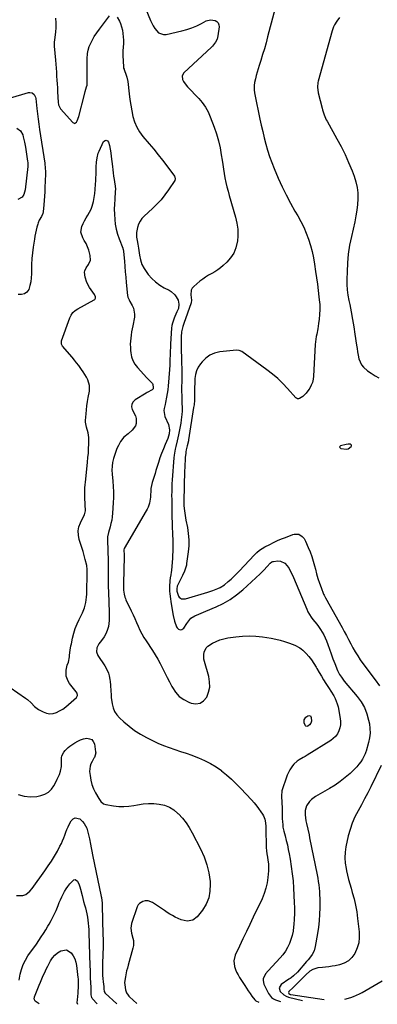
# Model space of a CAD drawing. Units: inches. Extents: x 1894449 to 1899749, y 368755 to 373958.
# Drawn here: x 1895655 to 1895956, y 368768 to 369597 of the extents above; entities that cross this region are included whole.
import ezdxf

# ---------------------------------------------------------------- set-up
doc = ezdxf.new("R2010")
doc.units = ezdxf.units.IN
doc.header["$MEASUREMENT"] = 0
for name, color, linetype in [('1', 7, 'Continuous'), ('7', 7, 'Continuous'), ('8', 7, 'Continuous')]:
    doc.layers.add(name, color=color, linetype=linetype)

msp = doc.modelspace()

# ---------------------------------------------------------------- linework, layer by layer
at = {"layer": '1', "color": 18}
msp.add_polyline3d([(1895931.8, 369235.67, 1636), (1895934.32, 369237.66, 1636), (1895934.58, 369238.23, 1636), (1895934.62, 369238.75, 1636), (1895934.34, 369239.17, 1636), (1895933.83, 369239.54, 1636), (1895931.9, 369239.77, 1636), (1895929.99, 369239.51, 1636), (1895925.43, 369238.26, 1636), (1895924.81, 369237.63, 1636), (1895924.57, 369237.04, 1636), (1895924.9, 369236.49, 1636), (1895925.62, 369235.97, 1636), (1895930.32, 369235.49, 1636), (1895931.8, 369235.67, 1636)], dxfattribs=at)
at = {"layer": '7', "color": 18}
for points in [[(1895878.63, 369638.44, 1638), (1895863.94, 369582.52, 1638), (1895862.58, 369577.54, 1638), (1895861.18, 369572.57, 1638), (1895859.69, 369567.63, 1638), (1895858.15, 369562.7, 1638), (1895856.75, 369558.38, 1638), (1895855.9, 369555.62, 1638), (1895855.09, 369552.84, 1638), (1895854.34, 369550.05, 1638), (1895853.64, 369547.25, 1638), (1895852.89, 369544.06, 1638), (1895852.48, 369541.6, 1638), (1895852.51, 369537.86, 1638), (1895852.83, 369535.37, 1638), (1895853.06, 369534.14, 1638), (1895857.4, 369513.4, 1638), (1895858.55, 369508.11, 1638), (1895859.75, 369502.82, 1638), (1895861.04, 369497.55, 1638), (1895862.37, 369492.3, 1638), (1895863.86, 369487.09, 1638), (1895865.49, 369481.94, 1638), (1895867.35, 369476.86, 1638), (1895869.36, 369471.83, 1638), (1895872.91, 369463.48, 1638), (1895876.09, 369456.41, 1638), (1895879.45, 369449.43, 1638), (1895883.09, 369442.59, 1638), (1895886.92, 369435.85, 1638), (1895889.3, 369431.84, 1638), (1895891.92, 369427.1, 1638), (1895894.34, 369422.26, 1638), (1895896.44, 369417.28, 1638), (1895898.34, 369412.21, 1638), (1895899.95, 369407.04, 1638), (1895901.36, 369401.81, 1638), (1895902.48, 369396.52, 1638), (1895903.42, 369391.18, 1638), (1895904.34, 369384.96, 1638), (1895905.1, 369379.65, 1638), (1895905.83, 369374.33, 1638), (1895906.51, 369369.01, 1638), (1895907.16, 369363.69, 1638), (1895907.45, 369361.21, 1638), (1895907.78, 369357.12, 1638), (1895907.91, 369353.03, 1638), (1895907.74, 369348.95, 1638), (1895907.38, 369344.87, 1638), (1895906.91, 369341.14, 1638), (1895906.22, 369336.72, 1638), (1895905.29, 369332.35, 1638), (1895904.82, 369330.17, 1638), (1895904.17, 369325.76, 1638), (1895903.99, 369323.54, 1638), (1895902.52, 369296.91, 1638), (1895902.18, 369294.27, 1638), (1895901.6, 369291.71, 1638), (1895900.67, 369289.26, 1638), (1895899.49, 369286.88, 1638), (1895898.73, 369285.58, 1638), (1895896.47, 369282.5, 1638), (1895893.63, 369279.94, 1638), (1895890.9, 369278.01, 1638), (1895889.96, 369277.76, 1638), (1895888.97, 369277.87, 1638), (1895888.11, 369278.31, 1638), (1895887.74, 369278.65, 1638), (1895880.62, 369286.64, 1638), (1895876.59, 369290.88, 1638), (1895872.39, 369294.94, 1638), (1895867.93, 369298.72, 1638), (1895863.31, 369302.3, 1638), (1895842.12, 369317.67, 1638), (1895839.96, 369318.66, 1638), (1895837.58, 369318.82, 1638), (1895823.55, 369317.34, 1638), (1895819.25, 369316.34, 1638), (1895815.29, 369314.72, 1638), (1895811.83, 369312.2, 1638), (1895808.72, 369309.07, 1638), (1895807.29, 369307.23, 1638), (1895805.48, 369304.39, 1638), (1895804.05, 369301.4, 1638), (1895803.19, 369298.21, 1638), (1895802.7, 369294.87, 1638), (1895802.46, 369290.33, 1638), (1895802.37, 369287.97, 1638), (1895802.34, 369283.24, 1638), (1895802.33, 369279.21, 1638), (1895802.22, 369276.69, 1638), (1895801.89, 369272.92, 1638), (1895801.55, 369270.42, 1638), (1895797.32, 369243.46, 1638), (1895797.14, 369242.44, 1638), (1895796.18, 369238.24, 1638), (1895795.28, 369234.82, 1638), (1895794.96, 369233.09, 1638), (1895794.86, 369232.21, 1638), (1895794.53, 369228.42, 1638), (1895794.32, 369225.64, 1638), (1895794.14, 369222.87, 1638), (1895794.02, 369220.08, 1638), (1895793.93, 369217.3, 1638), (1895793.35, 369191.82, 1638), (1895793.4, 369187.75, 1638), (1895793.74, 369183.69, 1638), (1895794.31, 369179.66, 1638), (1895795.04, 369175.65, 1638), (1895796.29, 369169.45, 1638), (1895797.06, 369164.34, 1638), (1895797.49, 369159.23, 1638), (1895797.4, 369154.09, 1638), (1895796.98, 369148.95, 1638), (1895795.68, 369139.13, 1638), (1895795.46, 369137.82, 1638), (1895794.82, 369135.25, 1638), (1895793.93, 369132.75, 1638), (1895792.3, 369129.11, 1638), (1895787.77, 369120.02, 1638), (1895787.56, 369119.54, 1638), (1895787.27, 369118.55, 1638), (1895787.43, 369115.98, 1638), (1895788.9, 369111.74, 1638), (1895789.29, 369111, 1638), (1895790.45, 369109.93, 1638), (1895791.21, 369109.59, 1638), (1895793.79, 369109.44, 1638), (1895794.65, 369109.61, 1638), (1895813.65, 369115.14, 1638), (1895817.84, 369116.5, 1638), (1895821.94, 369118.11, 1638), (1895823.91, 369119.07, 1638), (1895827.6, 369121.39, 1638), (1895830.76, 369124.02, 1638), (1895833.11, 369126.15, 1638), (1895835.42, 369128.31, 1638), (1895837.66, 369130.54, 1638), (1895839.87, 369132.82, 1638), (1895852.86, 369146.63, 1638), (1895854.85, 369148.59, 1638), (1895856.98, 369150.38, 1638), (1895859.27, 369151.97, 1638), (1895861.69, 369153.34, 1638), (1895865.68, 369155.35, 1638), (1895868.94, 369156.93, 1638), (1895872.23, 369158.45, 1638), (1895875.56, 369159.87, 1638), (1895878.93, 369161.23, 1638), (1895885.23, 369163.66, 1638), (1895886.18, 369163.94, 1638), (1895890.07, 369163.81, 1638), (1895893, 369162.02, 1638), (1895894.67, 369160.16, 1638), (1895895.33, 369159.11, 1638), (1895895.91, 369158, 1638), (1895898.21, 369152.8, 1638), (1895899.77, 369149, 1638), (1895901.19, 369145.15, 1638), (1895902.4, 369141.24, 1638), (1895903.48, 369137.27, 1638), (1895904.15, 369134.46, 1638), (1895905.19, 369130.52, 1638), (1895906.32, 369126.62, 1638), (1895907.6, 369122.76, 1638), (1895908.98, 369118.94, 1638), (1895911.07, 369113.49, 1638), (1895911.51, 369112.43, 1638), (1895912.54, 369110.36, 1638), (1895913.73, 369108.38, 1638), (1895915.49, 369105.38, 1638), (1895926.64, 369085.48, 1638), (1895928.53, 369082.05, 1638), (1895930.38, 369078.6, 1638), (1895932.18, 369075.11, 1638), (1895933.94, 369071.61, 1638), (1895935.76, 369068.15, 1638), (1895937.69, 369064.75, 1638), (1895939.79, 369061.46, 1638), (1895942.01, 369058.23, 1638), (1895950.75, 369046.15, 1638), (1895954.4, 369041.17, 1638), (1895958.09, 369036.21, 1638)], [(1895685.17, 369598.21, 1642), (1895685.54, 369594.32, 1642), (1895685.5, 369590.42, 1642), (1895685.18, 369586.51, 1642), (1895684.3, 369579.96, 1642), (1895684.08, 369578.03, 1642), (1895683.98, 369576.08, 1642), (1895684, 369575.43, 1642), (1895684.04, 369574.79, 1642), (1895685.07, 369562.8, 1642), (1895685.35, 369559.48, 1642), (1895685.62, 369556.17, 1642), (1895685.87, 369552.85, 1642), (1895686.11, 369549.53, 1642), (1895686.34, 369546.21, 1642), (1895686.55, 369542.89, 1642), (1895686.74, 369539.57, 1642), (1895686.93, 369536.25, 1642), (1895687.39, 369527.61, 1642), (1895687.72, 369525.33, 1642), (1895689.39, 369521.95, 1642), (1895699.78, 369510.37, 1642), (1895701.41, 369509.75, 1642), (1895702.15, 369510.07, 1642), (1895702.86, 369510.71, 1642), (1895703.46, 369511.9, 1642), (1895704.81, 369515.63, 1642), (1895709.52, 369534.12, 1642), (1895710.17, 369536.54, 1642), (1895711.38, 369540.4, 1642), (1895711.75, 369541.79, 1642), (1895711.96, 369543.21, 1642), (1895711.98, 369543.69, 1642), (1895711.98, 369544.17, 1642), (1895711.84, 369550.2, 1642), (1895711.78, 369553.7, 1642), (1895711.74, 369557.2, 1642), (1895711.74, 369560.7, 1642), (1895711.77, 369564.19, 1642), (1895712.06, 369568.44, 1642), (1895712.6, 369571.48, 1642), (1895713.57, 369574.43, 1642), (1895714.81, 369577.29, 1642), (1895716.58, 369580.69, 1642), (1895717.83, 369582.87, 1642), (1895720, 369585.94, 1642), (1895722.24, 369588.98, 1642), (1895730.56, 369600.32, 1642)], [(1895737.12, 369599.17, 1642), (1895739.15, 369595.77, 1642), (1895739.88, 369593.9, 1642), (1895740.8, 369590.9, 1642), (1895741.5, 369588.17, 1642), (1895742.02, 369585.42, 1642), (1895742.29, 369582.63, 1642), (1895742.38, 369579.82, 1642), (1895742.33, 369576.61, 1642), (1895742.23, 369574.16, 1642), (1895741.89, 369570.49, 1642), (1895741.84, 369566.82, 1642), (1895742.33, 369557.43, 1642), (1895742.36, 369557.12, 1642), (1895742.59, 369556.22, 1642), (1895742.93, 369555.34, 1642), (1895743.05, 369555.05, 1642), (1895744.82, 369550.38, 1642), (1895745.35, 369548.59, 1642), (1895746.02, 369544.93, 1642), (1895747.24, 369534.57, 1642), (1895747.88, 369529.79, 1642), (1895748.61, 369525.03, 1642), (1895749.49, 369520.29, 1642), (1895750.46, 369515.56, 1642), (1895751.82, 369511.01, 1642), (1895753.59, 369506.66, 1642), (1895755.98, 369502.61, 1642), (1895758.78, 369498.77, 1642), (1895764.11, 369492.48, 1642), (1895767.89, 369487.94, 1642), (1895771.62, 369483.35, 1642), (1895775.27, 369478.7, 1642), (1895778.87, 369474, 1642), (1895785.35, 369465.4, 1642), (1895785.85, 369464.5, 1642), (1895786.08, 369462.97, 1642), (1895785.6, 369461.53, 1642), (1895780.44, 369453.74, 1642), (1895777.42, 369449.52, 1642), (1895774.2, 369445.47, 1642), (1895770.68, 369441.68, 1642), (1895766.97, 369438.06, 1642), (1895759.9, 369431.65, 1642), (1895758, 369429.58, 1642), (1895756.38, 369427.33, 1642), (1895755.21, 369424.82, 1642), (1895754.33, 369422.14, 1642), (1895753.43, 369417.82, 1642), (1895753.53, 369413.85, 1642), (1895753.99, 369411.19, 1642), (1895754.52, 369407.92, 1642), (1895755, 369404.65, 1642), (1895755.85, 369398.73, 1642), (1895756.73, 369394.8, 1642), (1895757.99, 369391.04, 1642), (1895759.83, 369387.52, 1642), (1895762.05, 369384.17, 1642), (1895763.34, 369382.52, 1642), (1895766.27, 369379.23, 1642), (1895769.44, 369376.22, 1642), (1895772.97, 369373.65, 1642), (1895776.74, 369371.35, 1642), (1895780.84, 369369.21, 1642), (1895782.62, 369368.08, 1642), (1895785.65, 369365.26, 1642), (1895786.9, 369363.57, 1642), (1895788.43, 369360.92, 1642), (1895789.23, 369357.5, 1642), (1895788.72, 369353.99, 1642), (1895787.49, 369351.05, 1642), (1895785.67, 369347.03, 1642), (1895785.07, 369345.72, 1642), (1895783.64, 369341.63, 1642), (1895783.23, 369339.52, 1642), (1895782.97, 369337.36, 1642), (1895782.11, 369324.26, 1642), (1895781.98, 369322, 1642), (1895781.8, 369317.49, 1642), (1895781.76, 369315.23, 1642), (1895781.64, 369310.71, 1642), (1895781.53, 369308.46, 1642), (1895781.4, 369306.2, 1642), (1895780.45, 369291.8, 1642), (1895780.17, 369288.65, 1642), (1895779.81, 369285.52, 1642), (1895779.32, 369282.41, 1642), (1895778.75, 369279.3, 1642), (1895777.82, 369274.86, 1642), (1895777.46, 369273.11, 1642), (1895776.75, 369269.63, 1642), (1895776.56, 369267.9, 1642), (1895776.9, 369264.51, 1642), (1895777.43, 369262.86, 1642), (1895780.28, 369256.15, 1642), (1895781.23, 369251.67, 1642), (1895780.93, 369248.3, 1642), (1895779.81, 369244.58, 1642), (1895777.6, 369239.48, 1642), (1895776.04, 369235.7, 1642), (1895774.55, 369231.9, 1642), (1895773.2, 369228.05, 1642), (1895771.92, 369224.17, 1642), (1895770.6, 369219.91, 1642), (1895769.81, 369217.42, 1642), (1895769.01, 369214.94, 1642), (1895768.18, 369212.47, 1642), (1895767.33, 369210, 1642), (1895766.59, 369207.52, 1642), (1895765.99, 369205.01, 1642), (1895765.62, 369202.45, 1642), (1895765.39, 369199.87, 1642), (1895765.26, 369196.91, 1642), (1895765.13, 369195.15, 1642), (1895764.64, 369191.67, 1642), (1895764.27, 369189.94, 1642), (1895763.21, 369186.6, 1642), (1895762.48, 369185.01, 1642), (1895761.66, 369183.45, 1642), (1895743.12, 369151.78, 1642), (1895742.83, 369150.78, 1642), (1895742.94, 369146.31, 1642), (1895742.93, 369145.22, 1642), (1895742.6, 369122.48, 1642), (1895742.57, 369120.19, 1642), (1895742.6, 369116.76, 1642), (1895743.01, 369113.36, 1642), (1895743.63, 369110.92, 1642), (1895744.05, 369109.8, 1642), (1895744.52, 369108.7, 1642), (1895748.99, 369099.32, 1642), (1895750.49, 369096.11, 1642), (1895751.96, 369092.9, 1642), (1895753.39, 369089.65, 1642), (1895754.78, 369086.4, 1642), (1895756.24, 369083.19, 1642), (1895757.82, 369080.04, 1642), (1895759.59, 369076.99, 1642), (1895761.47, 369074, 1642), (1895766.91, 369065.95, 1642), (1895769.23, 369062.34, 1642), (1895771.44, 369058.67, 1642), (1895773.48, 369054.91, 1642), (1895775.42, 369051.09, 1642), (1895777.29, 369047.23, 1642), (1895779.21, 369043.39, 1642), (1895781.17, 369039.57, 1642), (1895783.17, 369035.77, 1642), (1895783.73, 369034.72, 1642), (1895786.4, 369030.81, 1642), (1895789.5, 369027.39, 1642), (1895793.25, 369024.7, 1642), (1895797.44, 369022.49, 1642), (1895799.5, 369021.67, 1642), (1895803.44, 369021.13, 1642), (1895807, 369021.6, 1642), (1895809.99, 369023.58, 1642), (1895812.61, 369026.56, 1642), (1895814.21, 369030.8, 1642), (1895815.14, 369035.11, 1642), (1895815.06, 369039.51, 1642), (1895814.31, 369043.98, 1642), (1895810.59, 369056.66, 1642), (1895810.18, 369058.65, 1642), (1895810.15, 369062.64, 1642), (1895810.52, 369064.64, 1642), (1895812.25, 369068.14, 1642), (1895813.6, 369069.53, 1642), (1895817.53, 369072.12, 1642), (1895820.55, 369073.67, 1642), (1895823.66, 369074.97, 1642), (1895826.91, 369075.9, 1642), (1895830.24, 369076.57, 1642), (1895837.16, 369077.56, 1642), (1895842.77, 369078.11, 1642), (1895848.37, 369078.34, 1642), (1895853.97, 369078.1, 1642), (1895859.57, 369077.54, 1642), (1895863.21, 369077.02, 1642), (1895866.97, 369076.38, 1642), (1895870.7, 369075.62, 1642), (1895874.39, 369074.65, 1642), (1895878.04, 369073.56, 1642), (1895882.25, 369072.18, 1642), (1895886.77, 369070.51, 1642), (1895891.01, 369068.34, 1642), (1895892.26, 369067.38, 1642), (1895893.44, 369066.31, 1642), (1895896.27, 369063.45, 1642), (1895898.69, 369060.79, 1642), (1895900.95, 369058.01, 1642), (1895902.98, 369055.05, 1642), (1895904.84, 369051.97, 1642), (1895905.47, 369050.83, 1642), (1895907.3, 369047.59, 1642), (1895909.17, 369044.39, 1642), (1895911.11, 369041.22, 1642), (1895913.09, 369038.08, 1642), (1895915.79, 369033.91, 1642), (1895917.11, 369031.84, 1642), (1895919.72, 369027.68, 1642), (1895920.89, 369025.54, 1642), (1895922.63, 369021.03, 1642), (1895923.21, 369018.67, 1642), (1895925.06, 369008.84, 1642), (1895925.32, 369006.13, 1642), (1895925.27, 369003.46, 1642), (1895924.76, 369000.83, 1642), (1895923.93, 368998.24, 1642), (1895922.65, 368995.84, 1642), (1895921.13, 368993.66, 1642), (1895919.22, 368991.81, 1642), (1895917.06, 368990.16, 1642), (1895897.29, 368977.85, 1642), (1895895.63, 368976.83, 1642), (1895893.95, 368975.84, 1642), (1895890.55, 368973.93, 1642), (1895888.92, 368972.9, 1642), (1895886.09, 368970.37, 1642), (1895884.88, 368968.88, 1642), (1895882.7, 368965.58, 1642), (1895881.43, 368963.32, 1642), (1895880.35, 368960.96, 1642), (1895879.41, 368958.52, 1642), (1895876.33, 368949.47, 1642), (1895875.91, 368947.96, 1642), (1895875.57, 368943.26, 1642), (1895875.93, 368937.92, 1642), (1895876.16, 368933.28, 1642), (1895876.2, 368930.95, 1642), (1895876.2, 368927.34, 1642), (1895876.25, 368923.98, 1642), (1895876.33, 368922.3, 1642), (1895876.61, 368918.96, 1642), (1895876.85, 368917.3, 1642), (1895877.57, 368914.03, 1642), (1895878.7, 368909.83, 1642), (1895879.65, 368906.1, 1642), (1895880.54, 368902.35, 1642), (1895881.34, 368898.58, 1642), (1895882.08, 368894.8, 1642), (1895882.9, 368890.27, 1642), (1895883.88, 368884.19, 1642), (1895884.71, 368878.1, 1642), (1895885.3, 368871.99, 1642), (1895885.73, 368865.85, 1642), (1895886.35, 368853.95, 1642), (1895886.49, 368849.28, 1642), (1895886.5, 368844.62, 1642), (1895886.31, 368839.95, 1642), (1895885.99, 368835.3, 1642), (1895885.81, 368833.28, 1642), (1895885.32, 368829.67, 1642), (1895884.6, 368826.12, 1642), (1895883.56, 368822.65, 1642), (1895882.29, 368819.24, 1642), (1895880.7, 368815.97, 1642), (1895878.89, 368812.84, 1642), (1895876.76, 368809.91, 1642), (1895874.43, 368807.13, 1642), (1895864.23, 368796.18, 1642), (1895862.25, 368793.71, 1642), (1895860.22, 368789.54, 1642), (1895860.03, 368788.1, 1642), (1895860.69, 368785.23, 1642), (1895864.54, 368777.22, 1642), (1895867.04, 368773.94, 1642), (1895868.72, 368772.81, 1642), (1895870.63, 368771.93, 1642), (1895874.82, 368770.6, 1642)], [(1895924.6, 369598.76, 1636), (1895922.3, 369595.84, 1636), (1895920.34, 369592.67, 1636), (1895919.51, 369591.01, 1636), (1895918.26, 369587.52, 1636), (1895906.46, 369545.2, 1636), (1895906.18, 369543.99, 1636), (1895905.81, 369540.31, 1636), (1895906.44, 369535.41, 1636), (1895909.74, 369522.51, 1636), (1895910.13, 369521.08, 1636), (1895911.55, 369516.88, 1636), (1895912.71, 369514.16, 1636), (1895913.37, 369512.84, 1636), (1895914.06, 369511.53, 1636), (1895922.32, 369496.7, 1636), (1895925.8, 369490.14, 1636), (1895929.11, 369483.49, 1636), (1895932.15, 369476.72, 1636), (1895935.01, 369469.87, 1636), (1895936.88, 369465.14, 1636), (1895938.36, 369460.54, 1636), (1895939.44, 369455.87, 1636), (1895939.91, 369451.11, 1636), (1895939.97, 369446.27, 1636), (1895939.6, 369441.41, 1636), (1895939.05, 369436.56, 1636), (1895938.26, 369431.75, 1636), (1895937.29, 369426.97, 1636), (1895934.47, 369414.59, 1636), (1895933.02, 369407.19, 1636), (1895931.88, 369399.75, 1636), (1895931.19, 369392.26, 1636), (1895930.82, 369384.72, 1636), (1895930.7, 369378.67, 1636), (1895930.76, 369374.15, 1636), (1895931.02, 369369.65, 1636), (1895931.58, 369365.18, 1636), (1895932.33, 369360.72, 1636), (1895933.04, 369357.19, 1636), (1895934.25, 369350.98, 1636), (1895935.39, 369344.75, 1636), (1895936.43, 369338.51, 1636), (1895937.41, 369332.26, 1636), (1895938.76, 369323.07, 1636), (1895939.22, 369320.2, 1636), (1895939.71, 369317.33, 1636), (1895940.26, 369314.48, 1636), (1895940.85, 369311.64, 1636), (1895941.75, 369308.98, 1636), (1895942.98, 369306.53, 1636), (1895944.71, 369304.41, 1636), (1895948.15, 369301.48, 1636), (1895951.24, 369299.34, 1636), (1895954.4, 369297.33, 1636), (1895957.68, 369295.52, 1636)], [(1895646.35, 369531.06, 1644), (1895662.37, 369535.66, 1644), (1895663.49, 369535.8, 1644), (1895665.56, 369535.34, 1644), (1895667.3, 369533.89, 1644), (1895668.35, 369531.9, 1644), (1895668.61, 369530.77, 1644), (1895669.57, 369522.29, 1644), (1895670.06, 369517.84, 1644), (1895670.53, 369513.39, 1644), (1895671.04, 369508.95, 1644), (1895671.67, 369504.52, 1644), (1895676.05, 369476.31, 1644), (1895676.21, 369475.16, 1644), (1895676.47, 369472.86, 1644), (1895676.67, 369468.24, 1644), (1895676.65, 369467.08, 1644), (1895676.3, 369455.79, 1644), (1895676.15, 369452.14, 1644), (1895675.96, 369448.48, 1644), (1895675.7, 369444.84, 1644), (1895675.4, 369441.19, 1644), (1895674.87, 369435.29, 1644), (1895674.61, 369433.94, 1644), (1895673.4, 369431.46, 1644), (1895671.52, 369428.28, 1644), (1895670.56, 369426.03, 1644), (1895670.19, 369424.86, 1644), (1895669.52, 369422.32, 1644), (1895668.92, 369419.84, 1644), (1895668.36, 369417.36, 1644), (1895667.88, 369414.86, 1644), (1895667.45, 369412.34, 1644), (1895666.42, 369405.65, 1644), (1895665.78, 369400.78, 1644), (1895665.3, 369395.9, 1644), (1895665.04, 369391, 1644), (1895664.94, 369386.09, 1644), (1895664.95, 369382.99, 1644), (1895664.78, 369379.65, 1644), (1895664.36, 369376.36, 1644), (1895663.59, 369373.14, 1644), (1895662.58, 369369.96, 1644), (1895660.98, 369367.68, 1644), (1895659.03, 369366.09, 1644), (1895656.58, 369365.57, 1644), (1895653.79, 369365.74, 1644)], [(1895652.69, 369505.68, 1646), (1895655.78, 369503.55, 1646), (1895657.57, 369500.2, 1646), (1895658.04, 369498.41, 1646), (1895659.06, 369494.03, 1646)], [(1895640.43, 369039.3, 1644), (1895659.77, 369025.88, 1644), (1895661.46, 369024.62, 1644), (1895664.62, 369021.88, 1644), (1895667.6, 369018.92, 1644), (1895670.89, 369016.39, 1644), (1895674.72, 369014.25, 1644), (1895677.48, 369013.25, 1644), (1895680.27, 369012.76, 1644), (1895683.08, 369013.04, 1644), (1895685.91, 369013.82, 1644), (1895688.67, 369015.19, 1644), (1895691.33, 369016.72, 1644), (1895693.82, 369018.51, 1644), (1895696.21, 369020.46, 1644), (1895702.85, 369026.48, 1644), (1895703.26, 369026.98, 1644), (1895703.7, 369028.12, 1644), (1895703.39, 369030.06, 1644), (1895702.71, 369031.2, 1644), (1895697.1, 369038.13, 1644), (1895695.81, 369040.12, 1644), (1895694.27, 369044.48, 1644), (1895694.02, 369046.84, 1644), (1895694.02, 369049.54, 1644), (1895695.01, 369053.69, 1644), (1895696.15, 369056.23, 1644), (1895696.85, 369060.69, 1644), (1895697, 369062.05, 1644), (1895697.55, 369066.18, 1644), (1895698.17, 369069.82, 1644), (1895698.53, 369071.63, 1644), (1895699.58, 369076.47, 1644), (1895700.62, 369080.51, 1644), (1895701.86, 369084.48, 1644), (1895703.4, 369088.35, 1644), (1895705.15, 369092.14, 1644), (1895706.83, 369095.46, 1644), (1895707.82, 369097.56, 1644), (1895709.47, 369101.9, 1644), (1895710.65, 369106.39, 1644), (1895711.32, 369110.98, 1644), (1895711.46, 369113.3, 1644), (1895711.54, 369115.99, 1644), (1895711.62, 369118.73, 1644), (1895711.69, 369121.47, 1644), (1895711.75, 369124.21, 1644), (1895711.81, 369126.95, 1644), (1895711.9, 369131.58, 1644), (1895711.83, 369134.99, 1644), (1895711.6, 369136.66, 1644), (1895711.43, 369137.49, 1644), (1895710.15, 369142.65, 1644), (1895709.27, 369146.05, 1644), (1895708.34, 369149.43, 1644), (1895707.33, 369152.78, 1644), (1895706.27, 369156.13, 1644), (1895705.15, 369159.5, 1644), (1895704.44, 369163.07, 1644), (1895704.28, 369166.6, 1644), (1895704.96, 369170.07, 1644), (1895706.2, 369173.49, 1644), (1895709.13, 369179.28, 1644), (1895709.6, 369180.28, 1644), (1895710.26, 369182.39, 1644), (1895710.32, 369183.49, 1644), (1895710.02, 369194.55, 1644), (1895709.98, 369196.15, 1644), (1895709.96, 369199.36, 1644), (1895710.02, 369202.57, 1644), (1895710.21, 369205.77, 1644), (1895710.36, 369207.37, 1644), (1895712.2, 369224.57, 1644), (1895712.55, 369228.35, 1644), (1895712.84, 369232.14, 1644), (1895713.03, 369235.94, 1644), (1895713.16, 369239.74, 1644), (1895713.23, 369243.18, 1644), (1895713.18, 369245.25, 1644), (1895712.63, 369249.32, 1644), (1895711.35, 369253.93, 1644), (1895710.96, 369255.32, 1644), (1895710.42, 369258.14, 1644), (1895710.43, 369259.57, 1644), (1895710.92, 369265.12, 1644), (1895711.28, 369268.61, 1644), (1895711.7, 369272.08, 1644), (1895712.2, 369275.55, 1644), (1895712.77, 369279.01, 1644), (1895713.7, 369284.22, 1644), (1895713.8, 369289.15, 1644), (1895712.36, 369293.87, 1644), (1895711.18, 369296.13, 1644), (1895709.93, 369298.35, 1644), (1895708.56, 369300.51, 1644), (1895707.12, 369302.62, 1644), (1895704.8, 369305.76, 1644), (1895702.97, 369308.15, 1644), (1895701.09, 369310.49, 1644), (1895699.16, 369312.8, 1644), (1895691.05, 369322.26, 1644), (1895690.23, 369323.83, 1644), (1895690.19, 369326.2, 1644), (1895690.35, 369326.78, 1644), (1895697.18, 369345.9, 1644), (1895698.31, 369348.29, 1644), (1895699.88, 369350.42, 1644), (1895701.82, 369352.22, 1644), (1895704.04, 369353.68, 1644), (1895717.77, 369361.06, 1644), (1895718.26, 369361.46, 1644), (1895718.64, 369361.93, 1644), (1895718.83, 369362.5, 1644), (1895718.78, 369363.81, 1644), (1895718.32, 369365.08, 1644), (1895717.97, 369365.67, 1644), (1895713.8, 369371.48, 1644), (1895711.49, 369375.64, 1644), (1895710.18, 369380.22, 1644), (1895709.57, 369384.33, 1644), (1895709.75, 369385.62, 1644), (1895710.97, 369388.03, 1644), (1895713.02, 369390.95, 1644), (1895714.58, 369394.59, 1644), (1895714.48, 369398.54, 1644), (1895713.21, 369403.07, 1644), (1895712.19, 369405.84, 1644), (1895710.9, 369408.51, 1644), (1895709.45, 369411.1, 1644), (1895708.07, 369413.29, 1644), (1895706.52, 369418, 1644), (1895707.34, 369422.9, 1644), (1895708.48, 369425.36, 1644), (1895709.71, 369427.78, 1644), (1895711.06, 369430.13, 1644), (1895712.49, 369432.44, 1644), (1895713.92, 369434.91, 1644), (1895715.12, 369437.37, 1644), (1895716.03, 369439.95, 1644), (1895717.08, 369444.02, 1644), (1895717.71, 369447.31, 1644), (1895718.25, 369450.62, 1644), (1895718.63, 369453.95, 1644), (1895718.99, 369458.51, 1644), (1895719.14, 369461.26, 1644), (1895719.27, 369464, 1644), (1895719.37, 369466.75, 1644), (1895719.46, 369469.49, 1644), (1895719.56, 369473.03, 1644), (1895719.78, 369476.93, 1644), (1895720.2, 369480.8, 1644), (1895721.21, 369484.51, 1644), (1895721.94, 369486.3, 1644), (1895725.74, 369494.33, 1644), (1895726.89, 369495.26, 1644), (1895727.97, 369495.6, 1644), (1895728.98, 369495.07, 1644), (1895729.93, 369493.94, 1644), (1895730.64, 369490.97, 1644), (1895731.27, 369487.98, 1644), (1895731.76, 369484.97, 1644), (1895732.16, 369481.94, 1644), (1895733.08, 369473.45, 1644), (1895733.4, 369470.71, 1644), (1895733.75, 369467.97, 1644), (1895734.14, 369465.24, 1644), (1895734.56, 369462.51, 1644), (1895735.21, 369458.5, 1644), (1895735.41, 369457.05, 1644), (1895735.59, 369454.14, 1644), (1895735.54, 369452.68, 1644), (1895735.04, 369445.77, 1644), (1895734.83, 369441.59, 1644), (1895734.74, 369437.41, 1644), (1895734.84, 369433.23, 1644), (1895735.08, 369428.94, 1644), (1895735.58, 369424.75, 1644), (1895736.33, 369420.61, 1644), (1895737.44, 369416.55, 1644), (1895738.79, 369412.55, 1644), (1895741.86, 369404.67, 1644), (1895741.98, 369404.33, 1644), (1895742.2, 369403.66, 1644), (1895742.5, 369402.27, 1644), (1895742.54, 369401.92, 1644), (1895743.19, 369393.65, 1644), (1895743.56, 369389.16, 1644), (1895743.95, 369384.68, 1644), (1895744.37, 369380.19, 1644), (1895744.82, 369375.71, 1644), (1895745.95, 369364.7, 1644), (1895746.17, 369363.43, 1644), (1895747.11, 369361.04, 1644), (1895747.74, 369359.91, 1644), (1895749.86, 369356.44, 1644), (1895750.94, 369354.1, 1644), (1895751.83, 369349.18, 1644), (1895751.62, 369346.61, 1644), (1895750.2, 369339.27, 1644), (1895749.73, 369336.7, 1644), (1895749.29, 369334.12, 1644), (1895748.89, 369331.54, 1644), (1895748.53, 369328.95, 1644), (1895748.29, 369326.35, 1644), (1895748.17, 369323.75, 1644), (1895748.23, 369321.16, 1644), (1895748.4, 369318.55, 1644), (1895748.6, 369316.64, 1644), (1895749.3, 369313.22, 1644), (1895750.4, 369309.99, 1644), (1895752.09, 369307.03, 1644), (1895754.19, 369304.25, 1644), (1895762.16, 369295.6, 1644), (1895763.9, 369293.75, 1644), (1895766.77, 369290.7, 1644), (1895767.17, 369290.01, 1644), (1895767.59, 369287.3, 1644), (1895767.39, 369286.23, 1644), (1895766.67, 369285.47, 1644), (1895762.54, 369283.25, 1644), (1895761.64, 369282.71, 1644), (1895752.3, 369276.94, 1644), (1895750.59, 369275.4, 1644), (1895749.51, 369273.38, 1644), (1895749.24, 369271.12, 1644), (1895749.85, 369268.93, 1644), (1895752.57, 369263.51, 1644), (1895753.26, 369261.4, 1644), (1895753.21, 369257.2, 1644), (1895752.47, 369255.11, 1644), (1895749.8, 369251.35, 1644), (1895746.26, 369248.42, 1644), (1895742.69, 369245.51, 1644), (1895739.91, 369241.83, 1644), (1895738.16, 369238.61, 1644), (1895736.97, 369236.1, 1644), (1895735.95, 369233.51, 1644), (1895735.04, 369230.87, 1644), (1895734.03, 369227.56, 1644), (1895733.24, 369224.36, 1644), (1895732.78, 369221.09, 1644), (1895732.65, 369217.79, 1644), (1895732.85, 369214.49, 1644), (1895733.5, 369208.62, 1644), (1895733.89, 369204.04, 1644), (1895734.1, 369199.45, 1644), (1895734.08, 369194.86, 1644), (1895733.88, 369190.26, 1644), (1895733.29, 369181.53, 1644), (1895732.98, 369178.63, 1644), (1895732.55, 369175.75, 1644), (1895731.91, 369172.9, 1644), (1895731.13, 369170.09, 1644), (1895729.69, 369165.39, 1644), (1895729.06, 369161.67, 1644), (1895728.98, 369159.78, 1644), (1895728.99, 369158.84, 1644), (1895729.55, 369141.36, 1644), (1895729.6, 369136.9, 1644), (1895729.57, 369132.44, 1644), (1895729.57, 369128.41, 1644), (1895729.61, 369124.24, 1644), (1895729.65, 369122.15, 1644), (1895729.87, 369112.75, 1644), (1895729.98, 369108.58, 1644), (1895730.12, 369104.4, 1644), (1895730.26, 369100.22, 1644), (1895730.39, 369096.05, 1644), (1895730.45, 369093.93, 1644), (1895730.4, 369091.33, 1644), (1895730.19, 369088.76, 1644), (1895729.72, 369086.21, 1644), (1895729.08, 369083.69, 1644), (1895727.99, 369080.53, 1644), (1895726.21, 369077.35, 1644), (1895723.84, 369074.49, 1644), (1895721.69, 369071.55, 1644), (1895720.12, 369068.25, 1644), (1895719.73, 369064.88, 1644), (1895720.91, 369061.7, 1644), (1895726.74, 369052.99, 1644), (1895727.91, 369051, 1644), (1895729.69, 369046.8, 1644), (1895730.31, 369044.58, 1644), (1895730.95, 369041.59, 1644), (1895731.23, 369040.02, 1644), (1895731.5, 369036.84, 1644), (1895731.86, 369031.86, 1644), (1895731.99, 369028.81, 1644), (1895732.11, 369027.28, 1644), (1895732.2, 369026.52, 1644), (1895732.93, 369020.99, 1644), (1895733.75, 369017.65, 1644), (1895734.98, 369014.53, 1644), (1895736.84, 369011.74, 1644), (1895739.12, 369009.16, 1644), (1895742.62, 369005.98, 1644), (1895747.14, 369002.2, 1644), (1895751.84, 368998.68, 1644), (1895756.82, 368995.56, 1644), (1895761.97, 368992.7, 1644), (1895766.9, 368990.22, 1644), (1895771.49, 368988.06, 1644), (1895776.14, 368986.04, 1644), (1895780.88, 368984.26, 1644), (1895785.68, 368982.62, 1644), (1895790.51, 368981.05, 1644), (1895795.32, 368979.43, 1644), (1895800.11, 368977.73, 1644), (1895804.87, 368975.97, 1644), (1895805.76, 368975.63, 1644), (1895810.83, 368973.45, 1644), (1895815.75, 368970.97, 1644), (1895820.41, 368968.06, 1644), (1895824.92, 368964.86, 1644), (1895824.98, 368964.81, 1644), (1895829.31, 368961.27, 1644), (1895833.51, 368957.6, 1644), (1895837.54, 368953.74, 1644), (1895841.46, 368949.75, 1644), (1895850.28, 368940.31, 1644), (1895852.61, 368937.72, 1644), (1895854.75, 368934.98, 1644), (1895859.51, 368928.18, 1644), (1895860.31, 368926.86, 1644), (1895861.48, 368924.05, 1644), (1895862.07, 368921.01, 1644), (1895862.37, 368917.91, 1644), (1895862.44, 368916.35, 1644), (1895862.76, 368900.07, 1644), (1895862.91, 368897.38, 1644), (1895863.24, 368894.7, 1644), (1895863.67, 368892.03, 1644), (1895864.1, 368889.37, 1644), (1895864.52, 368886.3, 1644), (1895864.67, 368882.46, 1644), (1895864.59, 368880.53, 1644), (1895864.13, 368874.97, 1644), (1895863.49, 368870.32, 1644), (1895862.52, 368865.77, 1644), (1895861.05, 368861.35, 1644), (1895859.26, 368857.02, 1644), (1895851.82, 368841.51, 1644), (1895848.9, 368835.41, 1644), (1895845.98, 368829.31, 1644), (1895843.08, 368823.2, 1644), (1895840.18, 368817.09, 1644), (1895836.61, 368809.55, 1644), (1895835.37, 368804.79, 1644), (1895835.95, 368799.91, 1644), (1895836.82, 368797.49, 1644), (1895837.82, 368795.12, 1644), (1895839.01, 368792.84, 1644), (1895840.32, 368790.61, 1644), (1895844.63, 368783.97, 1644), (1895846.11, 368781.72, 1644), (1895847.61, 368779.49, 1644), (1895849.15, 368777.29, 1644), (1895850.72, 368775.11, 1644), (1895853.08, 368771.86, 1644), (1895854, 368770.93, 1644), (1895856.46, 368769.87, 1644)], [(1895659.06, 369494.03, 1646), (1895659.85, 369489.61, 1646), (1895661.6, 369478.04, 1646), (1895661.74, 369476.92, 1646), (1895661.83, 369474.11, 1646), (1895661.78, 369473.55, 1646), (1895659.71, 369453.77, 1646), (1895658.55, 369449.77, 1646), (1895657.01, 369447.51, 1646), (1895653.54, 369445.72, 1646)], [(1895896.23, 369002.31, 1644), (1895895.95, 369002.57, 1644), (1895894.8, 369004.99, 1644), (1895894.59, 369007.62, 1644), (1895896.07, 369009.8, 1644), (1895897.76, 369011.04, 1644), (1895898.9, 369011.36, 1644), (1895899.97, 369010.85, 1644), (1895900.7, 369009.66, 1644), (1895900.82, 369006.63, 1644), (1895900.37, 369004.88, 1644), (1895899.31, 369003.42, 1644), (1895897.85, 369002.27, 1644), (1895897, 369002.1, 1644), (1895896.23, 369002.31, 1644)], [(1895653.83, 368944.78, 1646), (1895658.81, 368943.22, 1646), (1895664.02, 368942.82, 1646), (1895669.39, 368943.2, 1646), (1895672.84, 368943.85, 1646), (1895676.26, 368945.02, 1646), (1895679.3, 368946.7, 1646), (1895681.77, 368949.14, 1646), (1895683.86, 368952.1, 1646), (1895686, 368956.27, 1646), (1895686.66, 368957.6, 1646), (1895688.49, 368961.66, 1646), (1895689.47, 368964.44, 1646), (1895690.2, 368968.45, 1646), (1895690.31, 368971.17, 1646), (1895690.23, 368975.73, 1646), (1895690.55, 368977.42, 1646), (1895692.12, 368980.51, 1646), (1895693.28, 368981.9, 1646), (1895695.9, 368984.37, 1646), (1895697.35, 368985.46, 1646), (1895701.49, 368988.26, 1646), (1895703.85, 368989.62, 1646), (1895706.29, 368990.74, 1646), (1895708.86, 368991.52, 1646), (1895711.53, 368992.05, 1646), (1895713.79, 368991.76, 1646), (1895715.67, 368990.97, 1646), (1895716.98, 368989.4, 1646), (1895717.9, 368987.31, 1646), (1895719.01, 368980.63, 1646), (1895719.08, 368979.93, 1646), (1895717.95, 368975.94, 1646), (1895717.6, 368975.32, 1646), (1895715.94, 368972.59, 1646), (1895714.96, 368970.57, 1646), (1895714.25, 368968.48, 1646), (1895713.94, 368964.05, 1646), (1895714.24, 368960.62, 1646), (1895714.82, 368956.85, 1646), (1895715.72, 368953.18, 1646), (1895717.09, 368949.66, 1646), (1895718.77, 368946.24, 1646), (1895721.6, 368941.34, 1646), (1895723.38, 368938.82, 1646), (1895725.65, 368936.86, 1646), (1895727.54, 368936.22, 1646), (1895734.1, 368935.15, 1646), (1895738.4, 368934.69, 1646), (1895742.69, 368934.54, 1646), (1895746.97, 368934.87, 1646), (1895751.25, 368935.5, 1646), (1895754.38, 368936.15, 1646), (1895758.93, 368936.84, 1646), (1895763.49, 368937.23, 1646), (1895768.07, 368937.15, 1646), (1895772.65, 368936.76, 1646), (1895777.03, 368935.7, 1646), (1895781.15, 368934.13, 1646), (1895784.88, 368931.77, 1646), (1895788.34, 368928.9, 1646), (1895788.79, 368928.44, 1646), (1895792.09, 368924.78, 1646), (1895795.15, 368920.95, 1646), (1895797.86, 368916.86, 1646), (1895800.34, 368912.6, 1646), (1895807.46, 368898.96, 1646), (1895810.4, 368892.39, 1646), (1895812.79, 368885.66, 1646), (1895814.36, 368878.69, 1646), (1895815.37, 368871.56, 1646), (1895815.54, 368869.35, 1646), (1895815.34, 368863.41, 1646), (1895814.32, 368857.71, 1646), (1895812.05, 368852.39, 1646), (1895808.96, 368847.31, 1646), (1895804.67, 368841.79, 1646), (1895800.84, 368838.87, 1646), (1895796.03, 368838.24, 1646), (1895793.45, 368838.72, 1646), (1895790.93, 368839.38, 1646), (1895788.5, 368840.33, 1646), (1895786.13, 368841.48, 1646), (1895783.83, 368842.79, 1646), (1895781.55, 368844.14, 1646), (1895779.31, 368845.55, 1646), (1895777.08, 368847, 1646), (1895766.95, 368853.79, 1646), (1895763.18, 368855.36, 1646), (1895760.78, 368855.22, 1646), (1895758.85, 368854.68, 1646), (1895755.94, 368853.03, 1646), (1895754.92, 368851.74, 1646), (1895754.12, 368850.21, 1646), (1895749.29, 368836.23, 1646), (1895748.71, 368832.21, 1646), (1895749.33, 368828.11, 1646), (1895750.4, 368823.87, 1646), (1895750.79, 368821.76, 1646), (1895750.77, 368817.54, 1646), (1895750.37, 368815.43, 1646), (1895746.35, 368801.02, 1646), (1895745.71, 368798.61, 1646), (1895745.1, 368796.2, 1646), (1895744.02, 368791.35, 1646), (1895743.4, 368786.47, 1646), (1895743.49, 368784.51, 1646), (1895744.12, 368780.33, 1646), (1895744.96, 368777.91, 1646), (1895746.44, 368775.77, 1646), (1895747.03, 368775.13, 1646), (1895747.64, 368774.52, 1646), (1895753.65, 368768.94, 1646)], [(1895959.45, 368969.14, 1638), (1895950.84, 368951.23, 1638), (1895948.29, 368946.09, 1638), (1895945.66, 368940.99, 1638), (1895942.91, 368935.96, 1638), (1895940.08, 368930.98, 1638), (1895937.44, 368925.92, 1638), (1895935.14, 368920.73, 1638), (1895933.35, 368915.35, 1638), (1895931.89, 368909.84, 1638), (1895929.94, 368900.72, 1638), (1895929.27, 368896.12, 1638), (1895928.98, 368891.52, 1638), (1895929.29, 368886.93, 1638), (1895929.99, 368882.34, 1638), (1895930.39, 368880.53, 1638), (1895931.24, 368876.85, 1638), (1895932.15, 368873.19, 1638), (1895933.15, 368869.55, 1638), (1895934.2, 368865.92, 1638), (1895935.28, 368862.4, 1638), (1895936.76, 368856.99, 1638), (1895938.04, 368851.54, 1638), (1895939.01, 368846.03, 1638), (1895939.77, 368840.47, 1638), (1895941.01, 368829.03, 1638), (1895941.09, 368824.43, 1638), (1895940.64, 368819.94, 1638), (1895939.39, 368815.6, 1638), (1895937.42, 368811.01, 1638), (1895934.92, 368807.55, 1638), (1895931.99, 368804.68, 1638), (1895928.39, 368802.69, 1638), (1895924.37, 368801.29, 1638), (1895920.89, 368800.6, 1638), (1895918.21, 368800.12, 1638), (1895915.51, 368799.71, 1638), (1895912.81, 368799.41, 1638), (1895910.09, 368799.19, 1638), (1895906.17, 368798.85, 1638), (1895901.92, 368797.44, 1638), (1895899.42, 368795.9, 1638), (1895896.12, 368792.96, 1638), (1895894, 368790.88, 1638), (1895892.95, 368789.84, 1638), (1895885.37, 368782.37, 1638), (1895881.78, 368778.89, 1638), (1895881.43, 368778.1, 1638), (1895881.71, 368777.28, 1638), (1895882.54, 368776.61, 1638), (1895883.02, 368776.41, 1638), (1895883.54, 368776.27, 1638), (1895911.54, 368772.07, 1638)], [(1895652.31, 368859.74, 1648), (1895656.29, 368859.6, 1648), (1895657.7, 368859.71, 1648), (1895660.27, 368860.63, 1648), (1895663.52, 368863.47, 1648), (1895665.37, 368865.73, 1648), (1895676.29, 368880.61, 1648), (1895679.1, 368884.6, 1648), (1895681.8, 368888.67, 1648), (1895684.32, 368892.84, 1648), (1895686.74, 368897.09, 1648), (1895688.95, 368901.18, 1648), (1895690.11, 368903.46, 1648), (1895691.17, 368905.78, 1648), (1895692.11, 368908.15, 1648), (1895692.96, 368910.56, 1648), (1895693.81, 368912.97, 1648), (1895694.75, 368915.35, 1648), (1895695.81, 368917.67, 1648), (1895696.96, 368919.95, 1648), (1895698.45, 368922.72, 1648), (1895699.99, 368924.25, 1648), (1895701.67, 368925.12, 1648), (1895705.56, 368924.19, 1648), (1895708.04, 368921.99, 1648), (1895709.46, 368920.31, 1648), (1895711.48, 368916.37, 1648), (1895712.17, 368914.2, 1648), (1895713.34, 368909.8, 1648), (1895713.81, 368907.57, 1648), (1895714.68, 368902.99, 1648), (1895715.27, 368899.97, 1648), (1895715.87, 368896.95, 1648), (1895716.48, 368893.93, 1648), (1895723.63, 368858.94, 1648), (1895723.81, 368858.02, 1648), (1895724.4, 368853.39, 1648), (1895724.49, 368851.53, 1648), (1895725.18, 368826.57, 1648), (1895725.24, 368822.94, 1648), (1895725.27, 368819.3, 1648), (1895725.22, 368815.67, 1648), (1895725.1, 368810.91, 1648), (1895725, 368807.83, 1648), (1895724.91, 368804.76, 1648), (1895724.82, 368801.69, 1648), (1895724.72, 368797.85, 1648), (1895724.71, 368795.16, 1648), (1895724.79, 368792.49, 1648), (1895725, 368789.81, 1648), (1895725.29, 368787.15, 1648), (1895725.82, 368783.13, 1648), (1895726.03, 368781.16, 1648), (1895726.26, 368778.9, 1648), (1895726.6, 368778.06, 1648), (1895726.78, 368777.82, 1648), (1895726.99, 368777.61, 1648), (1895736.96, 368768.67, 1648)], [(1895671.5, 368768.47, 1652), (1895668.02, 368770.72, 1652), (1895667.42, 368771.9, 1652), (1895667.27, 368773.24, 1652), (1895667.37, 368773.9, 1652), (1895667.56, 368774.55, 1652), (1895670.33, 368781.38, 1652), (1895671.44, 368784.12, 1652), (1895672.58, 368786.85, 1652), (1895673.74, 368789.57, 1652), (1895674.91, 368792.28, 1652), (1895676.13, 368794.97, 1652), (1895677.38, 368797.65, 1652), (1895678.69, 368800.3, 1652), (1895680.91, 368804.6, 1652), (1895682.57, 368807.17, 1652), (1895684.48, 368809.48, 1652), (1895686.77, 368811.42, 1652), (1895689.6, 368813.26, 1652), (1895694.37, 368813.95, 1652), (1895698.47, 368811.41, 1652), (1895700.07, 368808.99, 1652), (1895701.38, 368806.45, 1652), (1895702.26, 368803.72, 1652), (1895702.85, 368800.88, 1652), (1895704.1, 368790.83, 1652), (1895704.22, 368789.62, 1652), (1895704.33, 368786.14, 1652), (1895704.31, 368784.53, 1652), (1895704.28, 368784, 1652), (1895703.85, 368777.5, 1652), (1895703.64, 368774.77, 1652), (1895703.36, 368772.04, 1652), (1895703.12, 368769.63, 1652), (1895703.57, 368768.14, 1652)], [(1895928.89, 368772.4, 1638), (1895933.92, 368773.95, 1638), (1895936.4, 368774.8, 1638), (1895938.83, 368775.77, 1638), (1895941.19, 368776.89, 1638), (1895943.51, 368778.13, 1638), (1895960.3, 368787.82, 1638)]]:
    msp.add_polyline3d(points, dxfattribs=at)
at = {"layer": '8', "color": 18}
for points in [[(1895753.16, 369626.07, 1640), (1895765.18, 369596.31, 1640), (1895766.24, 369593.97, 1640), (1895767.42, 369591.71, 1640), (1895768.79, 369589.55, 1640), (1895772.03, 369585.89, 1640), (1895776.12, 369584.43, 1640), (1895778.47, 369584.53, 1640), (1895791.71, 369587.54, 1640), (1895795.95, 369588.68, 1640), (1895800.1, 369590.05, 1640), (1895804.13, 369591.76, 1640), (1895808.07, 369593.69, 1640), (1895812.23, 369595.95, 1640), (1895815.89, 369597.01, 1640), (1895819.67, 369596.44, 1640), (1895821.16, 369595.46, 1640), (1895822.27, 369594.25, 1640), (1895822.81, 369592.7, 1640), (1895822.96, 369590.92, 1640), (1895821.97, 369583.47, 1640), (1895821.31, 369580.72, 1640), (1895820.1, 369578.16, 1640), (1895817.51, 369574.76, 1640), (1895816.5, 369573.75, 1640), (1895793.33, 369552.39, 1640), (1895791.81, 369549.65, 1640), (1895792.22, 369546.54, 1640), (1895793.09, 369544.92, 1640), (1895795.19, 369541.92, 1640), (1895796.4, 369540.53, 1640), (1895805.88, 369530.67, 1640), (1895808.85, 369527.18, 1640), (1895811.52, 369523.49, 1640), (1895813.71, 369519.5, 1640), (1895815.59, 369515.32, 1640), (1895818.92, 369506.52, 1640), (1895820.86, 369500.82, 1640), (1895822.54, 369495.06, 1640), (1895823.83, 369489.19, 1640), (1895824.86, 369483.26, 1640), (1895825.47, 369478.85, 1640), (1895826.03, 369475.08, 1640), (1895826.62, 369471.31, 1640), (1895827.27, 369467.55, 1640), (1895827.96, 369463.8, 1640), (1895828.73, 369460.07, 1640), (1895829.58, 369456.36, 1640), (1895830.53, 369452.67, 1640), (1895831.56, 369449, 1640), (1895836.94, 369430.89, 1640), (1895838.1, 369425.78, 1640), (1895838.81, 369420.64, 1640), (1895838.83, 369415.45, 1640), (1895838.41, 369410.23, 1640), (1895838.32, 369409.68, 1640), (1895837.11, 369404.96, 1640), (1895835.33, 369400.54, 1640), (1895832.68, 369396.58, 1640), (1895829.46, 369392.92, 1640), (1895826.46, 369390.15, 1640), (1895824.2, 369388.23, 1640), (1895821.85, 369386.42, 1640), (1895819.36, 369384.81, 1640), (1895816.79, 369383.33, 1640), (1895814.19, 369381.87, 1640), (1895811.67, 369380.3, 1640), (1895809.24, 369378.59, 1640), (1895806.88, 369376.77, 1640), (1895801.7, 369372.54, 1640), (1895800.38, 369371.03, 1640), (1895799.45, 369369.38, 1640), (1895799.11, 369365.52, 1640), (1895799.88, 369360.82, 1640), (1895799.62, 369358.7, 1640), (1895793.27, 369341.32, 1640), (1895792.96, 369340.46, 1640), (1895792.37, 369338.73, 1640), (1895791.43, 369334.29, 1640), (1895791.17, 369329.91, 1640), (1895791.08, 369325.77, 1640), (1895791.1, 369323.69, 1640), (1895791.44, 369307.53, 1640), (1895791.5, 369303.66, 1640), (1895791.53, 369299.8, 1640), (1895791.53, 369295.94, 1640), (1895791.49, 369292.07, 1640), (1895791.46, 369288.21, 1640), (1895791.46, 369284.35, 1640), (1895791.5, 369280.49, 1640), (1895791.57, 369276.62, 1640), (1895791.77, 369267.99, 1640), (1895791.76, 369266.77, 1640), (1895791.64, 369265.14, 1640), (1895791.6, 369264.74, 1640), (1895791.03, 369260.02, 1640), (1895790.66, 369257.26, 1640), (1895790.24, 369254.52, 1640), (1895789.74, 369251.78, 1640), (1895788.84, 369247.42, 1640), (1895787.72, 369242.59, 1640), (1895786.47, 369237.8, 1640), (1895785.88, 369235.39, 1640), (1895785.05, 369230.53, 1640), (1895784.81, 369228.07, 1640), (1895783.52, 369209.59, 1640), (1895783.32, 369206.29, 1640), (1895783.17, 369203, 1640), (1895783.09, 369199.7, 1640), (1895783.05, 369196.4, 1640), (1895783.06, 369193.1, 1640), (1895783.09, 369189.8, 1640), (1895783.14, 369186.5, 1640), (1895783.22, 369183.2, 1640), (1895783.61, 369168.3, 1640), (1895783.68, 369166.29, 1640), (1895783.86, 369162.27, 1640), (1895783.98, 369160.26, 1640), (1895784.15, 369156.24, 1640), (1895784.14, 369152.22, 1640), (1895784.06, 369149.97, 1640), (1895783.83, 369145.79, 1640), (1895783.67, 369143.7, 1640), (1895782.81, 369133.31, 1640), (1895782.69, 369132.06, 1640), (1895782.33, 369129.57, 1640), (1895781.86, 369127.1, 1640), (1895781.51, 369124.62, 1640), (1895781.19, 369119.96, 1640), (1895781.27, 369116.02, 1640), (1895781.48, 369113.72, 1640), (1895782.03, 369109.47, 1640), (1895782.35, 369107.35, 1640), (1895782.69, 369105.23, 1640), (1895784.32, 369095.35, 1640), (1895785.44, 369090.59, 1640), (1895787.18, 369086.01, 1640), (1895787.56, 369085.17, 1640), (1895788.89, 369083.89, 1640), (1895790.27, 369083.28, 1640), (1895791.72, 369083.67, 1640), (1895793.22, 369084.73, 1640), (1895795.94, 369088.81, 1640), (1895797.51, 369091.01, 1640), (1895799.23, 369093.07, 1640), (1895802.51, 369095.23, 1640), (1895805.92, 369096.59, 1640), (1895809.85, 369098.2, 1640), (1895811.82, 369099.02, 1640), (1895820.42, 369102.65, 1640), (1895826.49, 369105.59, 1640), (1895832.32, 369108.91, 1640), (1895837.76, 369112.82, 1640), (1895842.96, 369117.12, 1640), (1895857.66, 369130.62, 1640), (1895860.72, 369133.57, 1640), (1895863.63, 369136.66, 1640), (1895866.18, 369139.49, 1640), (1895867.55, 369140.55, 1640), (1895868.34, 369140.85, 1640), (1895868.76, 369140.93, 1640), (1895872.61, 369141.39, 1640), (1895874.78, 369141.27, 1640), (1895878.46, 369139.58, 1640), (1895880.44, 369137.28, 1640), (1895881.93, 369134.91, 1640), (1895883.32, 369132.49, 1640), (1895884.57, 369129.99, 1640), (1895885.72, 369127.44, 1640), (1895896.83, 369100.77, 1640), (1895897.91, 369098.47, 1640), (1895899.12, 369096.26, 1640), (1895900.53, 369094.17, 1640), (1895902.08, 369092.16, 1640), (1895903.7, 369090.19, 1640), (1895905.28, 369088.19, 1640), (1895906.8, 369086.15, 1640), (1895908.53, 369083.75, 1640), (1895910, 369081.44, 1640), (1895911.35, 369079.06, 1640), (1895912.5, 369076.58, 1640), (1895913.53, 369074.03, 1640), (1895914.55, 369071.16, 1640), (1895916, 369067.13, 1640), (1895917.47, 369063.1, 1640), (1895918.97, 369059.09, 1640), (1895920.5, 369055.09, 1640), (1895922.75, 369049.23, 1640), (1895923.28, 369048, 1640), (1895924.52, 369045.65, 1640), (1895926.03, 369043.44, 1640), (1895928.51, 369040.28, 1640), (1895939.45, 369027.25, 1640), (1895942.71, 369022.72, 1640), (1895945.48, 369017.94, 1640), (1895947.49, 369012.8, 1640), (1895949.01, 369007.43, 1640), (1895949.64, 369004.3, 1640), (1895950.15, 369000.31, 1640), (1895950.27, 368996.33, 1640), (1895949.83, 368992.38, 1640), (1895949, 368988.45, 1640), (1895946.94, 368981.27, 1640), (1895946.74, 368980.6, 1640), (1895946.11, 368979, 1640), (1895943.75, 368974.6, 1640), (1895942.39, 368972.33, 1640), (1895940.89, 368970.16, 1640), (1895939.18, 368968.15, 1640), (1895937.34, 368966.25, 1640), (1895933.36, 368962.51, 1640), (1895929.31, 368958.97, 1640), (1895925.12, 368955.63, 1640), (1895920.7, 368952.6, 1640), (1895916.13, 368949.76, 1640), (1895904.31, 368942.99, 1640), (1895900.77, 368940.44, 1640), (1895899.24, 368938.89, 1640), (1895896.75, 368935.35, 1640), (1895895.58, 368931.35, 1640), (1895895.6, 368927.52, 1640), (1895896.14, 368922.65, 1640), (1895896.59, 368920.25, 1640), (1895897.72, 368915.47, 1640), (1895898.81, 368910.69, 1640), (1895899.31, 368908.29, 1640), (1895905.64, 368877.01, 1640), (1895906.15, 368874.23, 1640), (1895906.62, 368871.44, 1640), (1895906.99, 368868.63, 1640), (1895907.31, 368865.82, 1640), (1895907.54, 368863, 1640), (1895907.71, 368860.18, 1640), (1895907.8, 368857.35, 1640), (1895907.83, 368854.53, 1640), (1895907.8, 368849.33, 1640), (1895907.65, 368843.91, 1640), (1895907.31, 368838.51, 1640), (1895906.71, 368833.13, 1640), (1895905.94, 368827.77, 1640), (1895904.06, 368816.69, 1640), (1895903.06, 368813.19, 1640), (1895901.33, 368809.99, 1640), (1895899.14, 368807, 1640), (1895897.98, 368805.56, 1640), (1895896.78, 368804.14, 1640), (1895889.06, 368795.28, 1640), (1895885.66, 368791.99, 1640), (1895883.78, 368790.54, 1640), (1895882.81, 368789.85, 1640), (1895881.83, 368789.18, 1640), (1895875.36, 368784.88, 1640), (1895873.56, 368782.1, 1640), (1895874.38, 368778.9, 1640), (1895877.53, 368776, 1640), (1895879.41, 368775.03, 1640), (1895881.45, 368774.29, 1640), (1895893.18, 368771.33, 1640)], [(1895654.47, 368788.45, 1650), (1895655.25, 368791.82, 1650), (1895655.53, 368793.44, 1650), (1895656.53, 368797.58, 1650), (1895657.88, 368801.57, 1650), (1895659.75, 368805.34, 1650), (1895661.98, 368808.97, 1650), (1895669.03, 368818.88, 1650), (1895671.09, 368821.84, 1650), (1895673.1, 368824.84, 1650), (1895675.05, 368827.88, 1650), (1895676.95, 368830.94, 1650), (1895678.75, 368833.91, 1650), (1895679.7, 368835.53, 1650), (1895681.53, 368838.8, 1650), (1895682.4, 368840.46, 1650), (1895684.06, 368843.82, 1650), (1895685.59, 368847.24, 1650), (1895687.36, 368851.41, 1650), (1895688.39, 368853.78, 1650), (1895689.45, 368856.14, 1650), (1895690.54, 368858.48, 1650), (1895691.66, 368860.81, 1650), (1895692.87, 368863.08, 1650), (1895694.19, 368865.28, 1650), (1895695.67, 368867.39, 1650), (1895697.25, 368869.42, 1650), (1895700.69, 368872.9, 1650), (1895701.71, 368873.11, 1650), (1895703.58, 368871.84, 1650), (1895705.05, 368868.59, 1650), (1895705.63, 368866.91, 1650), (1895706.14, 368865.19, 1650), (1895707.54, 368859.74, 1650), (1895708.22, 368857.15, 1650), (1895708.9, 368854.57, 1650), (1895709.6, 368852, 1650), (1895710.31, 368849.42, 1650), (1895710.98, 368846.83, 1650), (1895711.57, 368844.24, 1650), (1895712.05, 368841.62, 1650), (1895712.46, 368838.99, 1650), (1895712.77, 368836.35, 1650), (1895713.03, 368833.7, 1650), (1895713.21, 368831.04, 1650), (1895713.34, 368828.38, 1650), (1895714.21, 368800.6, 1650), (1895714.31, 368797.01, 1650), (1895714.39, 368793.43, 1650), (1895714.49, 368789.84, 1650), (1895714.69, 368786.66, 1650), (1895714.9, 368781.89, 1650), (1895714.91, 368778.54, 1650), (1895715.06, 368776.21, 1650), (1895715.63, 368774, 1650), (1895716.01, 368773.35, 1650), (1895716.47, 368772.73, 1650), (1895720.26, 368768.41, 1650)]]:
    msp.add_polyline3d(points, dxfattribs=at)

doc.saveas('drawing.dxf')
